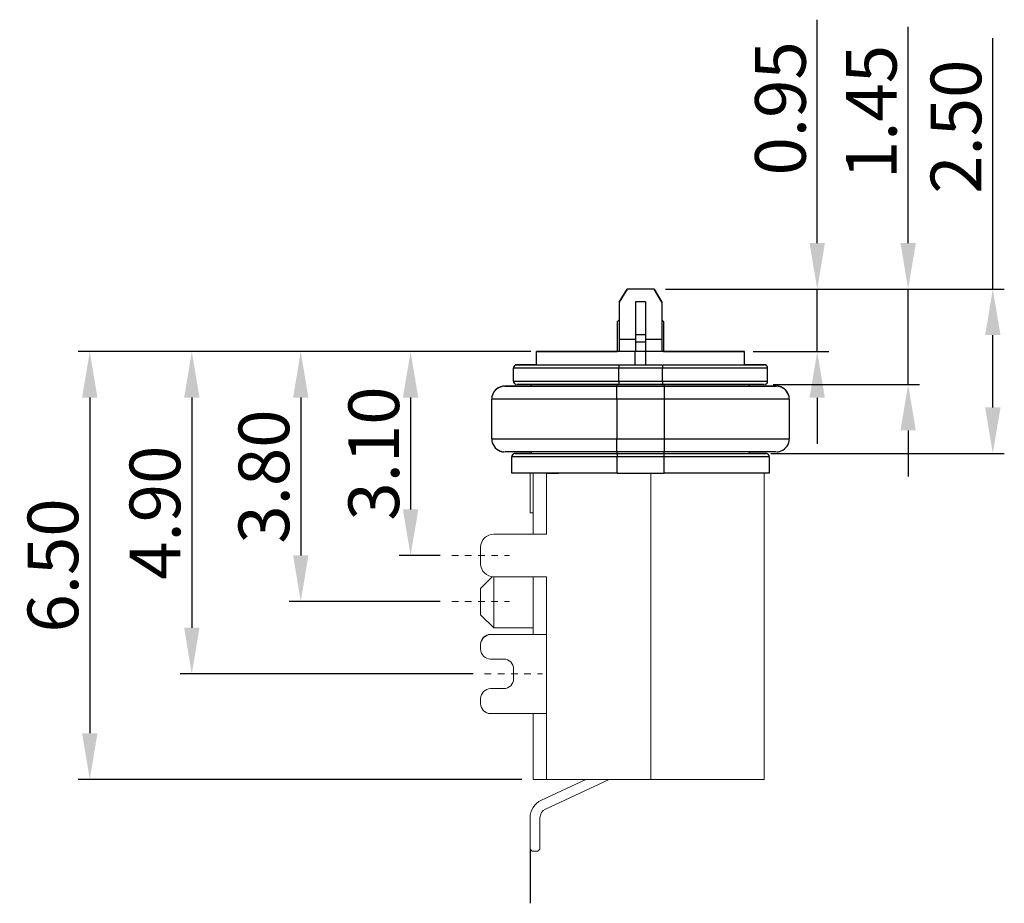
# Model space of a CAD drawing. Units: millimetres. Extents: x 374 to 591, y 39 to 167.
# Drawn here: x 408 to 423, y 60 to 73 of the extents above; entities that cross this region are included whole.
import ezdxf

# ---------------------------------------------------------------- set-up
doc = ezdxf.new("R2010")
doc.units = ezdxf.units.MM
doc.header["$PDSIZE"] = -1
doc.linetypes.add('CENTER', pattern=[10.16, 6.35, -1.27, 1.27, -1.27])
doc.linetypes.add('CENTER2', pattern=[28.575, 19.05, -3.175, 3.175, -3.175])
doc.layers.add('center', color=1, linetype='CENTER2', lineweight=13)
doc.layers.add('DIM', color=3, linetype='Continuous')
doc.styles.add('ACISOTS', font='isocp.shx', dxfattribs={"bigfont": 'gbcbig.shx'})
doc.styles.add('ROMANS', font='romans')
doc.dimstyles.new('Micro_USB', dxfattribs={"dimscale": 1.3, "dimtxt": 0.45, "dimasz": 0.25, "dimexe": 0.15, "dimexo": 0.15, "dimgap": 0.08, "dimtad": 1, "dimzin": 0, "dimdsep": 46, "dimtxsty": 'ACISOTS', "dimcen": 0.5, "dimclrd": 256, "dimclre": 256, "dimclrt": 256, "dimadec": 0, "dimazin": 0, "dimtfac": 1, "dimtmove": 0, "dimatfit": 3, "dimfxl": 0.15, "dimtolj": 1, "dimtzin": 0, "dimarcsym": 0})

# ---------------------------------------------------------------- blocks, each defined once
blk = doc.blocks.new('*D246')
at = {"layer": 'Defpoints', "color": 0, "transparency": 16777216}
for p in [(418.035, 69.186), (419.367, 68.235), (420.516, 68.235)]:
    blk.add_point(p, dxfattribs=at)
at = {"layer": 'DIM', "lineweight": -2, "transparency": 16777216}
for p, q in [((420.516, 69.886), (420.516, 73.282)), ((418.21, 69.186), (420.691, 69.186)), ((420.516, 68.235), (420.516, 69.186)), ((419.542, 68.235), (420.691, 68.235)), ((420.516, 67.535), (420.516, 66.835))]:
    blk.add_line(p, q, dxfattribs=at)
at = {"layer": 'DIM', "transparency": 16777216}
for points in [[(420.399, 69.886), (420.633, 69.886), (420.516, 69.186)], [(420.399, 67.535), (420.633, 67.535), (420.516, 68.235)]]:
    blk.add_solid(points, dxfattribs=at)
at = {"layer": 'DIM', "transparency": 16777216, "insert": (419.956, 71.934), "char_height": 0.77, "attachment_point": 5, "rotation": 90, "style": 'ROMANS'}
blk.add_mtext('\\A1;0.95', dxfattribs=at)
blk = doc.blocks.new('*D247')
at = {"layer": 'Defpoints', "color": 0, "transparency": 16777216}
for p in [(418.035, 69.186), (419.673, 67.737), (421.898, 67.737)]:
    blk.add_point(p, dxfattribs=at)
at = {"layer": 'DIM', "lineweight": -2, "transparency": 16777216}
for p, q in [((421.898, 69.886), (421.898, 73.172)), ((418.21, 69.186), (422.073, 69.186)), ((421.898, 67.737), (421.898, 69.186)), ((419.848, 67.737), (422.073, 67.737)), ((421.898, 67.037), (421.898, 66.337))]:
    blk.add_line(p, q, dxfattribs=at)
at = {"layer": 'DIM', "transparency": 16777216}
for points in [[(421.782, 69.886), (422.015, 69.886), (421.898, 69.186)], [(421.782, 67.037), (422.015, 67.037), (421.898, 67.737)]]:
    blk.add_solid(points, dxfattribs=at)
at = {"layer": 'DIM', "transparency": 16777216, "insert": (421.338, 71.879), "char_height": 0.77, "attachment_point": 5, "rotation": 90, "style": 'ROMANS'}
blk.add_mtext('\\A1;1.45', dxfattribs=at)
blk = doc.blocks.new('*D248')
at = {"layer": 'Defpoints', "color": 0, "transparency": 16777216}
for p in [(418.035, 69.186), (419.638, 66.686), (423.185, 66.686)]:
    blk.add_point(p, dxfattribs=at)
at = {"layer": 'DIM', "lineweight": -2, "transparency": 16777216}
for p, q in [((423.185, 69.186), (423.185, 73.004)), ((418.21, 69.186), (423.36, 69.186)), ((423.185, 67.386), (423.185, 68.486)), ((419.813, 66.686), (423.36, 66.686))]:
    blk.add_line(p, q, dxfattribs=at)
at = {"layer": 'DIM', "transparency": 16777216}
for points in [[(423.068, 68.486), (423.302, 68.486), (423.185, 69.186)], [(423.068, 67.386), (423.302, 67.386), (423.185, 66.686)]]:
    blk.add_solid(points, dxfattribs=at)
at = {"layer": 'DIM', "transparency": 16777216, "insert": (422.625, 71.655), "char_height": 0.77, "attachment_point": 5, "rotation": 90, "style": 'ROMANS'}
blk.add_mtext('\\A1;2.50', dxfattribs=at)
blk = doc.blocks.new('*D249')
at = {"layer": 'Defpoints', "color": 0, "transparency": 16777216}
for p in [(416.338, 68.236), (414.335, 65.136), (414.96, 65.136)]:
    blk.add_point(p, dxfattribs=at)
at = {"layer": 'DIM', "lineweight": -2, "transparency": 16777216}
for p, q in [((416.163, 68.236), (414.16, 68.236)), ((414.335, 67.536), (414.335, 65.836)), ((414.785, 65.136), (414.16, 65.136))]:
    blk.add_line(p, q, dxfattribs=at)
at = {"layer": 'DIM', "transparency": 16777216}
for points in [[(414.218, 67.536), (414.452, 67.536), (414.335, 68.236)], [(414.218, 65.836), (414.452, 65.836), (414.335, 65.136)]]:
    blk.add_solid(points, dxfattribs=at)
at = {"layer": 'DIM', "transparency": 16777216, "insert": (413.775, 66.686), "char_height": 0.77, "attachment_point": 5, "rotation": 90, "style": 'ROMANS'}
blk.add_mtext('\\A1;3.10', dxfattribs=at)
blk = doc.blocks.new('*D250')
at = {"layer": 'Defpoints', "color": 0, "transparency": 16777216}
for p in [(416.293, 68.236), (412.665, 64.436), (414.96, 64.436)]:
    blk.add_point(p, dxfattribs=at)
at = {"layer": 'DIM', "lineweight": -2, "transparency": 16777216}
for p, q in [((416.118, 68.236), (412.49, 68.236)), ((412.665, 67.536), (412.665, 65.136)), ((414.785, 64.436), (412.49, 64.436))]:
    blk.add_line(p, q, dxfattribs=at)
at = {"layer": 'DIM', "transparency": 16777216}
for points in [[(412.549, 67.536), (412.782, 67.536), (412.665, 68.236)], [(412.549, 65.136), (412.782, 65.136), (412.665, 64.436)]]:
    blk.add_solid(points, dxfattribs=at)
at = {"layer": 'DIM', "transparency": 16777216, "insert": (412.105, 66.336), "char_height": 0.77, "attachment_point": 5, "rotation": 90, "style": 'ROMANS'}
blk.add_mtext('\\A1;3.80', dxfattribs=at)
blk = doc.blocks.new('*D251')
at = {"layer": 'Defpoints', "color": 0, "transparency": 16777216}
for p in [(416.314, 68.236), (411.009, 63.336), (415.46, 63.336)]:
    blk.add_point(p, dxfattribs=at)
at = {"layer": 'DIM', "lineweight": -2, "transparency": 16777216}
for p, q in [((416.139, 68.236), (410.834, 68.236)), ((411.009, 67.536), (411.009, 64.036)), ((415.285, 63.336), (410.834, 63.336))]:
    blk.add_line(p, q, dxfattribs=at)
at = {"layer": 'DIM', "transparency": 16777216}
for points in [[(410.893, 67.536), (411.126, 67.536), (411.009, 68.236)], [(410.893, 64.036), (411.126, 64.036), (411.009, 63.336)]]:
    blk.add_solid(points, dxfattribs=at)
at = {"layer": 'DIM', "transparency": 16777216, "insert": (410.449, 65.786), "char_height": 0.77, "attachment_point": 5, "rotation": 90, "style": 'ROMANS'}
blk.add_mtext('\\A1;4.90', dxfattribs=at)
blk = doc.blocks.new('*D252')
at = {"layer": 'Defpoints', "color": 0, "transparency": 16777216}
for p in [(416.323, 68.236), (409.458, 61.732), (416.2, 61.732)]:
    blk.add_point(p, dxfattribs=at)
at = {"layer": 'DIM', "lineweight": -2, "transparency": 16777216}
for p, q in [((416.148, 68.236), (409.283, 68.236)), ((409.458, 67.536), (409.458, 62.432)), ((416.025, 61.732), (409.283, 61.732))]:
    blk.add_line(p, q, dxfattribs=at)
at = {"layer": 'DIM', "transparency": 16777216}
for points in [[(409.341, 67.536), (409.575, 67.536), (409.458, 68.236)], [(409.341, 62.432), (409.575, 62.432), (409.458, 61.732)]]:
    blk.add_solid(points, dxfattribs=at)
at = {"layer": 'DIM', "transparency": 16777216, "insert": (408.898, 64.984), "char_height": 0.77, "attachment_point": 5, "rotation": 90, "style": 'ROMANS'}
blk.add_mtext('\\A1;6.50', dxfattribs=at)

msp = doc.modelspace()

# ---------------------------------------------------------------- linework, layer by layer
at = {"color": 7, "linetype": 'Continuous', "lineweight": 25}
for p, q in [((417.505, 68.986), (417.625, 69.186)), ((417.625, 69.186), (417.505, 68.986)), ((418.035, 69.186), (417.625, 69.186)), ((417.625, 69.186), (417.625, 69.186)), ((418.035, 69.186), (417.625, 69.186)), ((418.035, 69.186), (418.155, 68.986)), ((418.155, 68.986), (418.035, 69.186)), ((418.035, 69.186), (418.035, 69.186)), ((417.505, 68.986), (417.505, 68.426)), ((417.505, 68.986), (417.505, 68.986)), ((417.905, 68.992), (417.755, 68.992)), ((417.755, 68.992), (417.755, 68.489)), ((417.755, 68.992), (417.755, 68.992)), ((417.905, 68.992), (417.905, 68.489)), ((417.905, 68.992), (417.905, 68.992)), ((418.155, 68.986), (418.155, 68.426)), ((418.155, 68.986), (418.155, 68.986)), ((417.48, 68.696), (417.505, 68.721)), ((417.505, 68.701), (417.505, 68.701)), ((418.155, 68.721), (418.18, 68.696)), ((418.18, 68.696), (418.155, 68.721)), ((418.155, 68.701), (418.155, 68.701)), ((417.48, 68.236), (417.48, 68.696)), ((418.18, 68.696), (418.18, 68.696)), ((418.18, 68.696), (418.18, 68.696)), ((418.18, 68.696), (418.18, 68.696)), ((418.18, 68.696), (418.18, 68.696)), ((418.18, 68.696), (418.18, 68.236)), ((418.18, 68.696), (418.18, 68.696)), ((417.505, 68.426), (417.505, 68.236)), ((417.505, 68.426), (417.755, 68.426)), ((417.755, 68.489), (417.755, 68.378)), ((417.905, 68.489), (417.755, 68.489)), ((417.905, 68.489), (417.905, 68.378)), ((417.905, 68.426), (418.155, 68.426)), ((418.155, 68.426), (418.155, 68.236)), ((417.905, 68.378), (417.755, 68.378)), ((417.755, 68.378), (417.755, 68.236)), ((417.905, 68.378), (417.905, 68.236)), ((416.248, 68.236), (416.248, 68.236)), ((416.248, 68.036), (416.248, 68.236)), ((416.417, 68.236), (416.417, 68.236)), ((417.91, 68.236), (417.75, 68.236)), ((417.75, 68.036), (417.75, 68.236)), ((417.86, 68.236), (417.8, 68.236)), ((417.91, 68.036), (417.91, 68.236)), ((419.243, 68.236), (419.243, 68.236)), ((419.412, 68.236), (419.412, 68.236)), ((419.412, 68.036), (419.412, 68.236)), ((415.898, 67.786), (415.898, 67.986)), ((415.898, 67.986), (415.898, 67.986)), ((415.948, 68.036), (415.948, 68.036)), ((417.498, 68.036), (418.162, 68.036)), ((417.498, 68.036), (417.498, 67.986)), ((418.162, 67.986), (417.498, 67.986)), ((417.498, 67.786), (417.498, 67.986)), ((417.75, 68.036), (417.91, 68.036)), ((418.162, 68.036), (418.162, 67.986)), ((418.162, 67.786), (418.162, 67.986)), ((419.712, 68.036), (419.712, 68.036)), ((419.712, 68.036), (419.712, 68.036)), ((419.762, 67.786), (419.762, 67.986)), ((419.762, 67.986), (419.762, 67.986)), ((419.762, 67.986), (419.762, 67.986)), ((415.768, 67.711), (415.768, 67.711)), ((415.968, 67.711), (415.968, 67.711)), ((416.173, 67.711), (416.173, 67.736)), ((417.468, 67.511), (417.468, 67.711)), ((417.468, 67.711), (418.192, 67.711)), ((418.192, 67.711), (417.468, 67.711)), ((417.498, 67.786), (418.162, 67.786)), ((417.498, 67.786), (417.498, 67.736)), ((418.162, 67.736), (417.498, 67.736)), ((418.162, 67.786), (418.162, 67.736)), ((418.192, 67.511), (418.192, 67.711)), ((419.487, 67.711), (419.487, 67.736)), ((419.692, 67.711), (419.692, 67.711)), ((419.892, 67.711), (419.892, 67.711)), ((415.568, 66.911), (415.568, 67.511)), ((415.568, 67.511), (415.568, 67.511)), ((417.468, 67.511), (417.468, 66.911)), ((418.192, 67.511), (417.468, 67.511)), ((418.192, 66.911), (418.192, 67.511)), ((420.092, 67.511), (420.092, 66.911)), ((420.092, 67.511), (420.092, 67.511)), ((417.468, 66.711), (417.468, 66.911)), ((417.468, 66.911), (418.192, 66.911)), ((418.192, 66.711), (418.192, 66.911)), ((415.873, 66.386), (415.873, 66.636)), ((415.873, 66.636), (415.873, 66.636)), ((415.873, 66.636), (415.873, 66.636)), ((415.923, 66.686), (415.923, 66.686)), ((415.923, 66.686), (415.923, 66.686)), ((416.173, 66.686), (416.173, 66.711)), ((418.192, 66.711), (417.468, 66.711)), ((417.473, 66.686), (418.187, 66.686)), ((417.473, 66.686), (417.473, 66.636)), ((417.473, 66.686), (418.187, 66.686)), ((418.187, 66.636), (417.473, 66.636)), ((417.473, 66.386), (417.473, 66.636)), ((418.187, 66.636), (418.187, 66.686)), ((418.187, 66.386), (418.187, 66.636)), ((419.487, 66.686), (419.487, 66.711)), ((419.737, 66.686), (419.737, 66.686)), ((419.787, 66.636), (419.787, 66.386)), ((419.787, 66.636), (419.787, 66.636)), ((416.4, 66.386), (416.581, 66.386)), ((416.4, 66.386), (416.4, 66.386)), ((417.473, 66.386), (418.187, 66.386)), ((419.787, 66.386), (419.712, 66.386)), ((419.712, 66.386), (419.712, 66.386))]:
    msp.add_line(p, q, dxfattribs=at)
at = {"color": 8, "linetype": 'Continuous', "lineweight": 25}
for p, q in [((416.417, 68.236), (416.417, 68.236)), ((419.243, 68.236), (419.243, 68.236)), ((415.968, 67.711), (415.975, 67.711)), ((417.473, 67.711), (417.473, 67.736)), ((418.187, 67.711), (418.187, 67.736)), ((419.685, 67.711), (419.692, 67.711)), ((417.473, 66.686), (417.473, 66.711)), ((418.187, 66.686), (418.187, 66.711))]:
    msp.add_line(p, q, dxfattribs=at)
at = {"color": 7, "linetype": 'Continuous', "lineweight": 15}
for p, q in [((416.15, 65.786), (416.15, 66.386)), ((416.2, 65.461), (416.2, 66.386)), ((416.4, 65.461), (416.4, 66.386)), ((417.987, 61.732), (417.987, 66.386)), ((419.712, 66.386), (419.712, 61.732)), ((416.15, 65.786), (416.2, 65.786)), ((416.4, 65.461), (415.6, 65.461)), ((415.4, 65.261), (415.4, 65.011)), ((415.577, 64.812), (415.4, 64.636)), ((415.6, 64.811), (416.4, 64.811)), ((415.6, 64.811), (415.6, 64.036)), ((416.2, 63.932), (416.2, 64.811)), ((416.4, 62.732), (416.4, 64.811)), ((415.4, 64.236), (415.4, 64.636)), ((415.4, 64.236), (415.6, 64.036)), ((415.55, 63.936), (416.2, 63.936)), ((415.55, 63.932), (416.4, 63.932)), ((415.6, 64.036), (416.2, 64.036)), ((415.4, 63.782), (415.4, 63.711)), ((415.75, 63.561), (415.55, 63.561)), ((415.9, 63.261), (415.9, 63.411)), ((415.55, 63.111), (415.75, 63.111)), ((415.4, 62.961), (415.4, 62.882)), ((415.55, 62.732), (416.4, 62.732)), ((416.2, 61.732), (416.2, 62.732)), ((416.4, 61.732), (416.4, 62.732)), ((416.4, 61.732), (416.2, 61.732)), ((417, 61.732), (416.324, 61.416)), ((416.324, 61.416), (417, 61.732)), ((416.387, 61.281), (417.355, 61.732)), ((416.4, 61.732), (417.987, 61.732)), ((419.712, 61.732), (417.987, 61.732)), ((416.324, 61.417), (416.324, 61.416)), ((416.324, 61.417), (416.324, 61.417)), ((416.324, 61.416), (416.324, 61.416)), ((416.324, 61.416), (416.324, 61.416)), ((416.151, 61.145), (416.151, 60.691)), ((416.151, 61.145), (416.151, 61.145)), ((416.301, 60.691), (416.301, 61.145)), ((416.151, 60.671), (416.151, 60.691)), ((416.181, 60.641), (416.151, 60.671)), ((416.201, 60.641), (416.181, 60.641)), ((416.251, 60.641), (416.201, 60.641)), ((416.271, 60.641), (416.251, 60.641)), ((416.301, 60.671), (416.271, 60.641)), ((416.301, 60.691), (416.301, 60.671))]:
    msp.add_line(p, q, dxfattribs=at)
at = {"color": 7, "linetype": 'Continuous', "lineweight": 25, "flags": 128}
for points in [[(417.75, 68.236), (417.626, 68.236), (417.503, 68.236), (417.381, 68.236), (417.262, 68.236), (417.147, 68.236), (417.035, 68.236), (416.929, 68.236), (416.828, 68.236), (416.733, 68.236), (416.645, 68.236), (416.565, 68.236), (416.493, 68.236), (416.429, 68.236), (416.375, 68.236), (416.33, 68.236), (416.294, 68.236), (416.269, 68.236), (416.253, 68.236), (416.248, 68.236)], [(416.248, 68.236), (416.253, 68.236), (416.269, 68.236), (416.294, 68.236), (416.33, 68.236), (416.375, 68.236), (416.429, 68.236), (416.493, 68.236), (416.565, 68.236), (416.645, 68.236), (416.733, 68.236), (416.828, 68.236), (416.929, 68.236), (417.035, 68.236), (417.147, 68.236), (417.262, 68.236), (417.381, 68.236), (417.48, 68.236)], [(416.417, 68.236), (416.422, 68.236), (416.438, 68.236), (416.464, 68.236), (416.5, 68.236), (416.546, 68.236), (416.602, 68.236), (416.667, 68.236), (416.74, 68.236), (416.822, 68.236), (416.911, 68.236), (417.007, 68.236), (417.108, 68.236), (417.216, 68.236), (417.327, 68.236), (417.442, 68.236), (417.48, 68.236)], [(417.8, 68.236), (417.68, 68.236), (417.56, 68.236), (417.442, 68.236), (417.327, 68.236), (417.216, 68.236), (417.108, 68.236), (417.007, 68.236), (416.911, 68.236), (416.822, 68.236), (416.74, 68.236), (416.667, 68.236), (416.602, 68.236), (416.546, 68.236), (416.5, 68.236), (416.464, 68.236), (416.438, 68.236), (416.422, 68.236), (416.417, 68.236)], [(419.243, 68.236), (419.238, 68.236), (419.222, 68.236), (419.196, 68.236), (419.16, 68.236), (419.114, 68.236), (419.058, 68.236), (418.993, 68.236), (418.92, 68.236), (418.838, 68.236), (418.749, 68.236), (418.654, 68.236), (418.552, 68.236), (418.445, 68.236), (418.333, 68.236), (418.218, 68.236), (418.1, 68.236), (417.981, 68.236), (417.86, 68.236)], [(419.412, 68.236), (419.407, 68.236), (419.392, 68.236), (419.366, 68.236), (419.331, 68.236), (419.286, 68.236), (419.231, 68.236), (419.168, 68.236), (419.095, 68.236), (419.015, 68.236), (418.927, 68.236), (418.833, 68.236), (418.732, 68.236), (418.625, 68.236), (418.513, 68.236), (418.398, 68.236), (418.279, 68.236), (418.157, 68.236), (418.034, 68.236), (417.91, 68.236)], [(418.18, 68.236), (418.279, 68.236), (418.398, 68.236), (418.513, 68.236), (418.625, 68.236), (418.732, 68.236), (418.833, 68.236), (418.927, 68.236), (419.015, 68.236), (419.095, 68.236), (419.168, 68.236), (419.231, 68.236), (419.286, 68.236), (419.331, 68.236), (419.366, 68.236), (419.392, 68.236), (419.407, 68.236), (419.412, 68.236)], [(418.18, 68.236), (418.218, 68.236), (418.333, 68.236), (418.445, 68.236), (418.552, 68.236), (418.654, 68.236), (418.749, 68.236), (418.838, 68.236), (418.92, 68.236), (418.993, 68.236), (419.058, 68.236), (419.114, 68.236), (419.16, 68.236), (419.196, 68.236), (419.222, 68.236), (419.238, 68.236), (419.243, 68.236)], [(417.498, 67.986), (417.373, 67.986), (417.248, 67.986), (417.125, 67.986), (417.004, 67.986), (416.886, 67.986), (416.772, 67.986), (416.662, 67.986), (416.558, 67.986), (416.459, 67.986), (416.367, 67.986), (416.282, 67.986), (416.204, 67.986), (416.134, 67.986), (416.073, 67.986), (416.02, 67.986), (415.976, 67.986), (415.942, 67.986), (415.918, 67.986), (415.903, 67.986), (415.898, 67.986)], [(415.948, 68.036), (415.953, 68.036), (415.969, 68.036), (415.996, 68.036), (416.032, 68.036), (416.079, 68.036), (416.135, 68.036), (416.201, 68.036), (416.275, 68.036), (416.358, 68.036), (416.448, 68.036), (416.546, 68.036), (416.65, 68.036), (416.76, 68.036), (416.876, 68.036), (416.995, 68.036), (417.118, 68.036), (417.243, 68.036), (417.37, 68.036), (417.498, 68.036)], [(416.248, 68.036), (416.201, 68.036), (416.135, 68.036), (416.079, 68.036), (416.032, 68.036), (415.996, 68.036), (415.969, 68.036), (415.953, 68.036), (415.948, 68.036)], [(416.248, 68.036), (416.253, 68.036), (416.269, 68.036), (416.294, 68.036), (416.33, 68.036), (416.375, 68.036), (416.429, 68.036), (416.493, 68.036), (416.565, 68.036), (416.645, 68.036), (416.733, 68.036), (416.828, 68.036), (416.929, 68.036), (417.035, 68.036), (417.147, 68.036), (417.262, 68.036), (417.381, 68.036), (417.503, 68.036), (417.626, 68.036), (417.75, 68.036)], [(417.91, 68.036), (418.034, 68.036), (418.157, 68.036), (418.279, 68.036), (418.398, 68.036), (418.513, 68.036), (418.625, 68.036), (418.732, 68.036), (418.833, 68.036), (418.927, 68.036), (419.015, 68.036), (419.095, 68.036), (419.168, 68.036), (419.231, 68.036), (419.286, 68.036), (419.331, 68.036), (419.366, 68.036), (419.392, 68.036), (419.407, 68.036), (419.412, 68.036)], [(418.162, 68.036), (418.29, 68.036), (418.417, 68.036), (418.543, 68.036), (418.665, 68.036), (418.785, 68.036), (418.9, 68.036), (419.01, 68.036), (419.114, 68.036), (419.212, 68.036), (419.302, 68.036), (419.385, 68.036), (419.46, 68.036), (419.525, 68.036), (419.582, 68.036), (419.628, 68.036), (419.665, 68.036), (419.691, 68.036), (419.707, 68.036), (419.712, 68.036)], [(419.762, 67.986), (419.757, 67.986), (419.742, 67.986), (419.718, 67.986), (419.684, 67.986), (419.64, 67.986), (419.588, 67.986), (419.526, 67.986), (419.457, 67.986), (419.379, 67.986), (419.293, 67.986), (419.201, 67.986), (419.103, 67.986), (418.998, 67.986), (418.888, 67.986), (418.774, 67.986), (418.657, 67.986), (418.536, 67.986), (418.412, 67.986), (418.288, 67.986), (418.162, 67.986)], [(419.712, 68.036), (419.707, 68.036), (419.691, 68.036), (419.665, 68.036), (419.628, 68.036), (419.582, 68.036), (419.525, 68.036), (419.46, 68.036), (419.412, 68.036)], [(415.768, 67.711), (415.773, 67.711), (415.789, 67.711), (415.815, 67.711), (415.851, 67.711), (415.898, 67.711), (415.953, 67.711), (416.019, 67.711), (416.093, 67.711), (416.175, 67.711), (416.266, 67.711), (416.364, 67.711), (416.469, 67.711), (416.58, 67.711), (416.696, 67.711), (416.818, 67.711), (416.943, 67.711), (417.071, 67.711), (417.202, 67.711), (417.335, 67.711), (417.468, 67.711)], [(416.173, 67.711), (416.093, 67.711), (416.019, 67.711), (415.953, 67.711), (415.898, 67.711), (415.851, 67.711), (415.815, 67.711), (415.789, 67.711), (415.773, 67.711), (415.768, 67.711)], [(415.898, 67.786), (415.903, 67.786), (415.918, 67.786), (415.942, 67.786), (415.976, 67.786), (416.02, 67.786), (416.073, 67.786), (416.134, 67.786), (416.204, 67.786), (416.282, 67.786), (416.367, 67.786), (416.459, 67.786), (416.558, 67.786), (416.662, 67.786), (416.772, 67.786), (416.886, 67.786), (417.004, 67.786), (417.125, 67.786), (417.248, 67.786), (417.373, 67.786), (417.498, 67.786)], [(417.498, 67.736), (417.37, 67.736), (417.243, 67.736), (417.118, 67.736), (416.995, 67.736), (416.876, 67.736), (416.76, 67.736), (416.65, 67.736), (416.546, 67.736), (416.448, 67.736), (416.358, 67.736), (416.275, 67.736), (416.201, 67.736), (416.135, 67.736), (416.079, 67.736), (416.032, 67.736), (415.996, 67.736), (415.969, 67.736), (415.953, 67.736), (415.948, 67.736)], [(417.468, 67.711), (417.344, 67.711), (417.221, 67.711), (417.1, 67.711), (416.981, 67.711), (416.866, 67.711), (416.754, 67.711), (416.648, 67.711), (416.547, 67.711), (416.452, 67.711), (416.365, 67.711), (416.284, 67.711), (416.212, 67.711), (416.149, 67.711), (416.095, 67.711), (416.049, 67.711), (416.014, 67.711), (415.989, 67.711), (415.973, 67.711), (415.968, 67.711)], [(415.968, 67.711), (415.973, 67.711), (415.989, 67.711), (416.014, 67.711), (416.049, 67.711), (416.095, 67.711), (416.149, 67.711), (416.173, 67.711)], [(418.162, 67.786), (418.288, 67.786), (418.412, 67.786), (418.536, 67.786), (418.657, 67.786), (418.774, 67.786), (418.888, 67.786), (418.998, 67.786), (419.103, 67.786), (419.201, 67.786), (419.293, 67.786), (419.379, 67.786), (419.457, 67.786), (419.526, 67.786), (419.588, 67.786), (419.64, 67.786), (419.684, 67.786), (419.718, 67.786), (419.742, 67.786), (419.757, 67.786), (419.762, 67.786)], [(419.712, 67.736), (419.707, 67.736), (419.691, 67.736), (419.665, 67.736), (419.628, 67.736), (419.582, 67.736), (419.525, 67.736), (419.46, 67.736), (419.385, 67.736), (419.302, 67.736), (419.212, 67.736), (419.114, 67.736), (419.01, 67.736), (418.9, 67.736), (418.785, 67.736), (418.665, 67.736), (418.543, 67.736), (418.417, 67.736), (418.29, 67.736), (418.162, 67.736)], [(418.192, 67.711), (418.325, 67.711), (418.458, 67.711), (418.589, 67.711), (418.717, 67.711), (418.843, 67.711), (418.964, 67.711), (419.08, 67.711), (419.191, 67.711), (419.296, 67.711), (419.394, 67.711), (419.485, 67.711), (419.567, 67.711), (419.642, 67.711), (419.707, 67.711), (419.763, 67.711), (419.809, 67.711), (419.845, 67.711), (419.871, 67.711), (419.887, 67.711), (419.892, 67.711)], [(419.692, 67.711), (419.687, 67.711), (419.672, 67.711), (419.646, 67.711), (419.611, 67.711), (419.566, 67.711), (419.511, 67.711), (419.448, 67.711), (419.376, 67.711), (419.296, 67.711), (419.208, 67.711), (419.113, 67.711), (419.013, 67.711), (418.906, 67.711), (418.795, 67.711), (418.679, 67.711), (418.56, 67.711), (418.439, 67.711), (418.316, 67.711), (418.192, 67.711)], [(419.487, 67.711), (419.511, 67.711), (419.566, 67.711), (419.611, 67.711), (419.646, 67.711), (419.672, 67.711), (419.687, 67.711), (419.692, 67.711)], [(419.892, 67.711), (419.887, 67.711), (419.871, 67.711), (419.845, 67.711), (419.809, 67.711), (419.763, 67.711), (419.707, 67.711), (419.642, 67.711), (419.567, 67.711), (419.487, 67.711)], [(418.192, 66.911), (418.334, 66.911), (418.475, 66.911), (418.615, 66.911), (418.752, 66.911), (418.886, 66.911), (419.016, 66.911), (419.142, 66.911), (419.262, 66.911), (419.377, 66.911), (419.484, 66.911), (419.585, 66.911), (419.678, 66.911), (419.762, 66.911), (419.838, 66.911), (419.904, 66.911), (419.961, 66.911), (420.008, 66.911), (420.044, 66.911), (420.071, 66.911), (420.087, 66.911), (420.092, 66.911)], [(417.468, 66.711), (417.335, 66.711), (417.202, 66.711), (417.071, 66.711), (416.943, 66.711), (416.818, 66.711), (416.696, 66.711), (416.58, 66.711), (416.469, 66.711), (416.364, 66.711), (416.266, 66.711), (416.175, 66.711), (416.093, 66.711), (416.019, 66.711), (415.953, 66.711), (415.898, 66.711), (415.851, 66.711), (415.815, 66.711), (415.789, 66.711), (415.773, 66.711), (415.768, 66.711)], [(417.473, 66.636), (417.348, 66.636), (417.223, 66.636), (417.1, 66.636), (416.979, 66.636), (416.861, 66.636), (416.747, 66.636), (416.637, 66.636), (416.533, 66.636), (416.434, 66.636), (416.342, 66.636), (416.257, 66.636), (416.179, 66.636), (416.109, 66.636), (416.048, 66.636), (415.995, 66.636), (415.951, 66.636), (415.917, 66.636), (415.893, 66.636), (415.878, 66.636), (415.873, 66.636)], [(415.923, 66.686), (415.928, 66.686), (415.944, 66.686), (415.971, 66.686), (416.007, 66.686), (416.054, 66.686), (416.11, 66.686), (416.176, 66.686), (416.25, 66.686), (416.333, 66.686), (416.423, 66.686), (416.521, 66.686), (416.625, 66.686), (416.735, 66.686), (416.851, 66.686), (416.97, 66.686), (417.093, 66.686), (417.218, 66.686), (417.345, 66.686), (417.473, 66.686)], [(416.173, 66.686), (416.11, 66.686), (416.054, 66.686), (416.007, 66.686), (415.971, 66.686), (415.944, 66.686), (415.928, 66.686), (415.923, 66.686)], [(416.173, 66.686), (416.178, 66.686), (416.193, 66.686), (416.217, 66.686), (416.252, 66.686), (416.295, 66.686), (416.347, 66.686), (416.408, 66.686), (416.477, 66.686), (416.554, 66.686), (416.638, 66.686), (416.728, 66.686), (416.823, 66.686), (416.924, 66.686), (417.029, 66.686), (417.137, 66.686), (417.247, 66.686), (417.36, 66.686), (417.473, 66.686)], [(418.187, 66.686), (418.315, 66.686), (418.442, 66.686), (418.568, 66.686), (418.69, 66.686), (418.81, 66.686), (418.925, 66.686), (419.035, 66.686), (419.139, 66.686), (419.237, 66.686), (419.327, 66.686), (419.41, 66.686), (419.485, 66.686), (419.55, 66.686), (419.607, 66.686), (419.653, 66.686), (419.69, 66.686), (419.716, 66.686), (419.732, 66.686), (419.737, 66.686)], [(418.187, 66.686), (418.3, 66.686), (418.413, 66.686), (418.524, 66.686), (418.632, 66.686), (418.737, 66.686), (418.837, 66.686), (418.933, 66.686), (419.023, 66.686), (419.106, 66.686), (419.183, 66.686), (419.252, 66.686), (419.313, 66.686), (419.365, 66.686), (419.409, 66.686), (419.443, 66.686), (419.467, 66.686), (419.482, 66.686), (419.487, 66.686)], [(419.787, 66.636), (419.782, 66.636), (419.767, 66.636), (419.743, 66.636), (419.709, 66.636), (419.665, 66.636), (419.613, 66.636), (419.551, 66.636), (419.482, 66.636), (419.404, 66.636), (419.318, 66.636), (419.226, 66.636), (419.128, 66.636), (419.023, 66.636), (418.913, 66.636), (418.799, 66.636), (418.682, 66.636), (418.561, 66.636), (418.437, 66.636), (418.313, 66.636), (418.187, 66.636)], [(419.892, 66.711), (419.887, 66.711), (419.871, 66.711), (419.845, 66.711), (419.809, 66.711), (419.763, 66.711), (419.707, 66.711), (419.642, 66.711), (419.567, 66.711), (419.485, 66.711), (419.394, 66.711), (419.296, 66.711), (419.191, 66.711), (419.08, 66.711), (418.964, 66.711), (418.843, 66.711), (418.717, 66.711), (418.589, 66.711), (418.458, 66.711), (418.325, 66.711), (418.192, 66.711)], [(419.737, 66.686), (419.732, 66.686), (419.716, 66.686), (419.69, 66.686), (419.653, 66.686), (419.607, 66.686), (419.55, 66.686), (419.487, 66.686)], [(416.4, 66.386), (416.305, 66.386), (416.218, 66.386), (416.139, 66.386), (416.07, 66.386), (416.011, 66.386), (415.962, 66.386), (415.923, 66.386), (415.895, 66.386), (415.879, 66.386), (415.873, 66.386)], [(416.581, 66.386), (416.557, 66.386), (416.534, 66.386), (416.511, 66.386), (416.488, 66.386), (416.465, 66.386), (416.443, 66.386), (416.422, 66.386), (416.4, 66.386)], [(417.473, 66.386), (417.355, 66.386), (417.237, 66.386), (417.121, 66.386), (417.007, 66.386), (416.895, 66.386), (416.786, 66.386), (416.681, 66.386), (416.581, 66.386)], [(419.712, 66.386), (419.669, 66.386), (419.617, 66.386), (419.556, 66.386), (419.486, 66.386), (419.409, 66.386), (419.323, 66.386), (419.231, 66.386), (419.132, 66.386), (419.027, 66.386), (418.917, 66.386), (418.803, 66.386), (418.684, 66.386), (418.563, 66.386), (418.439, 66.386), (418.313, 66.386), (418.187, 66.386)]]:
    msp.add_lwpolyline(points, dxfattribs=at)
at = {"color": 8, "linetype": 'Continuous', "lineweight": 25, "flags": 128}
for points in [[(415.932, 68.033), (415.938, 68.035), (415.948, 68.036)], [(419.729, 68.033), (419.722, 68.035), (419.712, 68.036)], [(415.768, 67.711), (415.729, 67.707), (415.694, 67.697)], [(419.963, 67.698), (419.931, 67.707), (419.892, 67.711)], [(415.923, 66.686), (415.913, 66.685), (415.905, 66.683)]]:
    msp.add_lwpolyline(points, dxfattribs=at)
at = {"color": 7, "linetype": 'Continuous', "lineweight": 25}
for centre, radius, start, end in [((415.948, 67.986), 0.05, 90, 180), ((415.948, 67.986), 0.05, 109.2204, 180), ((419.712, 67.986), 0.05, 0, 90), ((419.712, 67.986), 0.05, 360, 90), ((419.712, 67.986), 0.05, 0, 69.985), ((415.768, 67.511), 0.2, 90, 180), ((415.768, 67.511), 0.2, 111.8097, 180), ((415.948, 67.786), 0.05, 180, 249.985), ((419.712, 67.786), 0.05, 289.2204, 0), ((419.892, 67.511), 0.2, 360, 90), ((419.892, 67.511), 0.2, 360, 69.323), ((415.768, 66.911), 0.2, 180, 249.323), ((419.892, 66.911), 0.2, 291.8097, 360), ((415.923, 66.636), 0.05, 90, 180), ((415.923, 66.636), 0.05, 90, 180), ((415.923, 66.636), 0.05, 110.8497, 180), ((419.737, 66.636), 0.05, 0, 90), ((419.737, 66.636), 0.05, 0.0001, 90)]:
    msp.add_arc(centre, radius, start, end, dxfattribs=at)
at = {"color": 7, "linetype": 'Continuous', "lineweight": 15}
for centre, radius, start, end in [((415.6, 65.261), 0.2, 90, 180), ((415.6, 65.011), 0.2, 180, 270), ((415.55, 63.786), 0.15, 90, 180), ((415.55, 63.782), 0.15, 90, 180), ((415.55, 63.711), 0.15, 180, 270), ((415.75, 63.411), 0.15, 0, 90), ((415.75, 63.261), 0.15, 270, 0), ((415.55, 62.961), 0.15, 90, 180), ((415.55, 62.882), 0.15, 180, 270), ((416.451, 61.145), 0.3, 115, 180), ((416.451, 61.145), 0.3, 115, 180), ((416.451, 61.145), 0.3, 115, 180), ((416.451, 61.145), 0.3, 115, 180), ((416.451, 61.145), 0.15, 115, 180)]:
    msp.add_arc(centre, radius, start, end, dxfattribs=at)
at = {"color": 7, "linetype": 'Continuous', "lineweight": 25}
for points, knots in [([(415.938, 68.035), (415.937, 68.035), (415.935, 68.034), (415.933, 68.033), (415.932, 68.033)], [0, 0, 0, 0, 0.525884, 1, 1, 1, 1]), ([(419.729, 68.033), (419.728, 68.033), (419.726, 68.034), (419.723, 68.034), (419.722, 68.035)], [0, 0, 0, 0, 0.429998, 1, 1, 1, 1]), ([(415.758, 67.711), (415.757, 67.71), (415.75, 67.71), (415.734, 67.708), (415.714, 67.704), (415.7, 67.698), (415.694, 67.696)], [0, 0, 0, 0, 0.074316, 0.293995, 0.717231, 1, 1, 1, 1]), ([(415.932, 67.739), (415.933, 67.738), (415.935, 67.737), (415.937, 67.737), (415.939, 67.737)], [0, 0, 0, 0, 0.321613, 1, 1, 1, 1]), ([(419.722, 67.737), (419.723, 67.737), (419.725, 67.737), (419.727, 67.738), (419.728, 67.739)], [0, 0, 0, 0, 0.525448, 1, 1, 1, 1]), ([(419.963, 67.698), (419.958, 67.7), (419.946, 67.704), (419.93, 67.707), (419.914, 67.71), (419.906, 67.71), (419.902, 67.711)], [0, 0, 0, 0, 0.259024, 0.575084, 0.826488, 1, 1, 1, 1]), ([(417.468, 67.511), (417.343, 67.511), (417.219, 67.511), (416.977, 67.511), (416.856, 67.511), (416.626, 67.511), (416.517, 67.511), (416.311, 67.511), (416.213, 67.511), (415.95, 67.511), (415.808, 67.511), (415.619, 67.511), (415.568, 67.511), (415.568, 67.511)], [0, 0, 0, 0, 0.125, 0.125, 0.25, 0.25, 0.375, 0.375, 0.5, 0.5, 0.75, 0.75, 1, 1, 1, 1]), ([(420.092, 67.511), (420.092, 67.511), (420.08, 67.511), (420.032, 67.511), (419.995, 67.511), (419.9, 67.511), (419.842, 67.511), (419.704, 67.511), (419.624, 67.511), (419.361, 67.511), (419.149, 67.511), (418.692, 67.511), (418.443, 67.511), (418.192, 67.511)], [0, 0, 0, 0, 0.125, 0.125, 0.25, 0.25, 0.375, 0.375, 0.5, 0.5, 0.75, 0.75, 1, 1, 1, 1]), ([(415.568, 66.911), (415.568, 66.911), (415.58, 66.911), (415.629, 66.911), (415.665, 66.911), (415.76, 66.911), (415.819, 66.911), (415.956, 66.911), (416.037, 66.911), (416.299, 66.911), (416.511, 66.911), (416.968, 66.911), (417.217, 66.911), (417.468, 66.911)], [0, 0, 0, 0, 0.125, 0.125, 0.25, 0.25, 0.375, 0.375, 0.5, 0.5, 0.75, 0.75, 1, 1, 1, 1]), ([(415.698, 66.724), (415.703, 66.722), (415.714, 66.718), (415.731, 66.714), (415.746, 66.712), (415.755, 66.711), (415.758, 66.711)], [0, 0, 0, 0, 0.25906, 0.575162, 0.826604, 1, 1, 1, 1]), ([(415.913, 66.685), (415.912, 66.685), (415.909, 66.684), (415.907, 66.683), (415.905, 66.682)], [0, 0, 0, 0, 0.436227, 1, 1, 1, 1]), ([(419.787, 66.639), (419.786, 66.645), (419.784, 66.656), (419.776, 66.669), (419.767, 66.677), (419.758, 66.682), (419.751, 66.684), (419.748, 66.685), (419.747, 66.685)], [0, 0, 0, 0, 0.283411, 0.499319, 0.680864, 0.833454, 0.957119, 1, 1, 1, 1]), ([(419.902, 66.711), (419.904, 66.711), (419.91, 66.711), (419.926, 66.713), (419.946, 66.717), (419.96, 66.723), (419.966, 66.726)], [0, 0, 0, 0, 0.0745883, 0.2942043, 0.7173136, 1, 1, 1, 1])]:
    msp.add_open_spline(points, degree=3, knots=knots, dxfattribs=at)
at = {"layer": 'center', "color": 1, "linetype": 'CENTER', "ltscale": 0.016}
for p, q in [((414.96, 65.136), (415.84, 65.136)), ((414.96, 64.436), (415.84, 64.436)), ((415.46, 63.336), (416.34, 63.336))]:
    msp.add_line(p, q, dxfattribs=at)
at = {"layer": 'DIM'}
msp.add_line((416.151, 60.671), (416.151, 59.847), dxfattribs=at)

# ---------------------------------------------------------------- dimensions: what is measured, and where the dimension line sits
for base, p1, p2, picture, middle in [((420.516, 68.235), (418.035, 69.186), (419.367, 68.235), '*D246', (420.516, 71.934)), ((421.898, 67.737), (418.035, 69.186), (419.673, 67.737), '*D247', (421.898, 71.879)), ((423.185, 66.686), (418.035, 69.186), (419.638, 66.686), '*D248', (423.185, 71.655)), ((411.009, 63.336), (416.314, 68.236), (415.46, 63.336), '*D251', (411.009, 65.786)), ((412.665, 64.436), (416.293, 68.236), (414.96, 64.436), '*D250', (412.665, 66.336))]:
    dim = msp.add_linear_dim(base=base, p1=p1, p2=p2, angle=90, dimstyle='Micro_USB', override={"dimscale": 0.35, "dimtxt": 2.2, "dimasz": 2, "dimexe": 0.5, "dimexo": 0.5, "dimgap": 0.5, "dimtxsty": 'ROMANS', "dimarcsym": 1}, dxfattribs=at)
    dim.commit()
    dim.dimension.update_dxf_attribs({"geometry": picture, "text_midpoint": middle, "dimtype": 160})
for base, p1, p2, picture, middle in [((409.458, 61.732), (416.323, 68.236), (416.2, 61.732), '*D252', (408.898, 64.984)), ((414.335, 65.136), (416.338, 68.236), (414.96, 65.136), '*D249', (413.775, 66.686))]:
    dim = msp.add_linear_dim(base=base, p1=p1, p2=p2, angle=90, dimstyle='Micro_USB', override={"dimscale": 0.35, "dimtxt": 2.2, "dimasz": 2, "dimexe": 0.5, "dimexo": 0.5, "dimgap": 0.5, "dimtxsty": 'ROMANS', "dimarcsym": 1}, dxfattribs=at)
    dim.commit()
    dim.dimension.update_dxf_attribs({"geometry": picture, "text_midpoint": middle})

doc.saveas('drawing.dxf')
